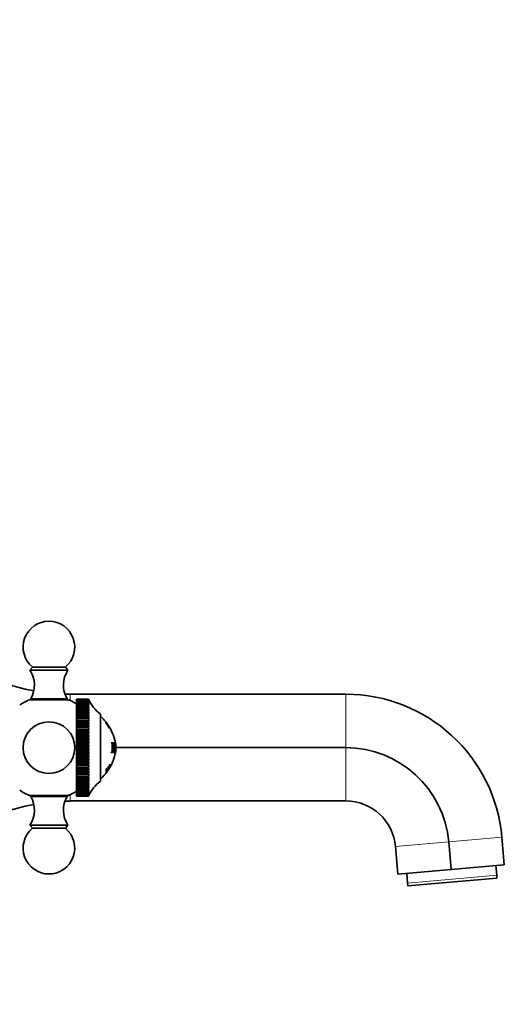
# Model space of a CAD drawing. Units: millimetres. Extents: x 0 to 1226, y 0 to 1134.
# Drawn here: x 1085 to 1226, y 562 to 848 of the extents above; entities that cross this region are included whole.
import ezdxf
from ezdxf import colors
from ezdxf.entities.mleader import LeaderData, LeaderLine
from ezdxf.math import Vec2, Vec3

# ---------------------------------------------------------------- set-up
doc = ezdxf.new("R2010")
doc.units = ezdxf.units.MM
doc.layers.add('DV3_Défaut', color=7, linetype='Continuous')
doc.layers.add('Défaut', color=7, linetype='Continuous')

# ---------------------------------------------------------------- blocks, each defined once
blk = doc.blocks.new('_DOT')
at = {"color": 0}
blk.add_line((0, 0), (-1, 0), dxfattribs=at)
at = {"color": 0, "const_width": 0.333}
blk.add_lwpolyline([(-0.1665, 0, 1), (0.1665, 0, 1)], format="xyb", close=True, dxfattribs=at)
blk = doc.blocks.new('SE2')
at = {"layer": 'DV3_Défaut', "color": 7, "linetype": 'Continuous', "lineweight": 35}
for p, q in [((1088.8, 659.78), (1088.08, 658.86)), ((1088.08, 658.86), (1099.08, 658.86)), ((1088.8, 659.78), (1098.36, 659.78)), ((1099.08, 658.86), (1098.36, 659.78)), ((1087.98, 650.27), (1099.18, 650.27)), ((1088.33, 650.56), (1098.83, 650.56)), ((1088.33, 650.56), (1088.33, 650.27)), ((1098.83, 650.27), (1098.83, 650.56)), ((1179.78, 651.86), (1099.78, 651.86)), ((1101.58, 650.46), (1101.58, 650.46)), ((1105.08, 650.46), (1101.58, 650.46)), ((1101.58, 650.46), (1101.58, 650.42)), ((1105.08, 650.46), (1101.58, 650.46)), ((1101.58, 650.42), (1101.58, 650.42)), ((1105.08, 650.42), (1101.58, 650.42)), ((1101.58, 650.42), (1101.58, 650.31)), ((1105.08, 650.42), (1101.58, 650.42)), ((1101.58, 650.31), (1101.58, 650.31)), ((1105.08, 650.31), (1101.58, 650.31)), ((1101.58, 650.31), (1101.58, 650.13)), ((1105.08, 650.31), (1101.58, 650.31)), ((1101.58, 650.13), (1101.58, 650.13)), ((1105.08, 650.13), (1101.58, 650.13)), ((1101.58, 650.13), (1101.58, 649.88)), ((1105.08, 650.13), (1101.58, 650.13)), ((1101.58, 649.88), (1101.58, 649.88)), ((1105.08, 649.88), (1101.58, 649.88)), ((1101.58, 649.88), (1101.58, 649.57)), ((1105.08, 649.88), (1101.58, 649.88)), ((1101.58, 649.56), (1101.58, 649.57)), ((1105.08, 649.57), (1101.58, 649.57)), ((1105.08, 649.56), (1101.58, 649.56)), ((1101.58, 649.56), (1101.58, 649.19)), ((1105.08, 650.46), (1105.08, 650.46)), ((1105.08, 650.46), (1105.17, 650.25)), ((1105.08, 650.42), (1105.08, 650.42)), ((1105.08, 650.42), (1105.17, 650.17)), ((1105.17, 650.25), (1105.08, 650.42)), ((1105.08, 650.31), (1105.08, 650.31)), ((1105.08, 650.31), (1105.17, 650.03)), ((1105.17, 650.17), (1105.08, 650.31)), ((1105.08, 650.13), (1105.08, 650.13)), ((1105.08, 650.13), (1105.17, 649.82)), ((1105.17, 650.03), (1105.08, 650.13)), ((1105.08, 649.88), (1105.08, 649.88)), ((1105.08, 649.88), (1105.17, 649.54)), ((1105.17, 649.82), (1105.08, 649.88)), ((1105.08, 649.56), (1105.08, 649.57)), ((1105.17, 649.54), (1105.08, 649.57)), ((1105.08, 649.56), (1105.17, 649.19)), ((1105.17, 649.19), (1101.58, 649.19)), ((1101.58, 649.19), (1101.58, 649.18)), ((1101.58, 649.17), (1101.58, 649.18)), ((1105.08, 649.18), (1101.58, 649.18)), ((1105.08, 649.17), (1101.58, 649.17)), ((1101.58, 649.17), (1101.58, 648.78)), ((1105.17, 648.78), (1101.58, 648.78)), ((1101.58, 648.78), (1101.58, 648.73)), ((1101.58, 648.72), (1101.58, 648.73)), ((1105.08, 648.73), (1101.58, 648.73)), ((1105.08, 648.72), (1101.58, 648.72)), ((1101.58, 648.72), (1101.58, 648.3)), ((1105.17, 648.3), (1101.58, 648.3)), ((1101.58, 648.3), (1101.58, 648.22)), ((1101.58, 648.21), (1101.58, 648.22)), ((1105.08, 648.22), (1101.58, 648.22)), ((1105.08, 648.21), (1101.58, 648.21)), ((1101.58, 648.21), (1101.58, 647.77)), ((1105.17, 647.77), (1101.58, 647.77)), ((1101.58, 647.77), (1101.58, 647.64)), ((1101.58, 647.63), (1101.58, 647.64)), ((1105.08, 647.64), (1101.58, 647.64)), ((1105.08, 647.63), (1101.58, 647.63)), ((1101.58, 647.63), (1101.58, 647.17)), ((1105.17, 647.17), (1101.58, 647.17)), ((1101.58, 647.17), (1101.58, 647.01)), ((1101.58, 647), (1101.58, 647.01)), ((1105.08, 647.01), (1101.58, 647.01)), ((1105.08, 647), (1101.58, 647)), ((1101.58, 647), (1101.58, 646.52)), ((1105.17, 646.52), (1101.58, 646.52)), ((1101.58, 646.52), (1101.58, 646.33)), ((1105.17, 649.19), (1105.08, 649.18)), ((1105.08, 649.17), (1105.08, 649.18)), ((1105.08, 649.17), (1105.17, 648.78)), ((1105.17, 648.78), (1105.08, 648.73)), ((1105.08, 648.72), (1105.08, 648.73)), ((1105.08, 648.72), (1105.17, 648.3)), ((1105.17, 648.3), (1105.08, 648.22)), ((1105.08, 648.21), (1105.08, 648.22)), ((1105.08, 648.21), (1105.17, 647.77)), ((1105.17, 647.77), (1105.08, 647.64)), ((1105.08, 647.63), (1105.08, 647.64)), ((1105.08, 647.63), (1105.17, 647.17)), ((1105.17, 647.17), (1105.08, 647.01)), ((1105.08, 647), (1105.08, 647.01)), ((1105.08, 647), (1105.17, 646.52)), ((1105.17, 646.52), (1105.08, 646.33)), ((1101.58, 646.31), (1101.58, 646.33)), ((1105.08, 646.33), (1101.58, 646.33)), ((1105.08, 646.31), (1101.58, 646.31)), ((1101.58, 646.31), (1101.58, 645.82)), ((1105.17, 645.82), (1101.58, 645.82)), ((1101.58, 645.82), (1101.58, 645.59)), ((1101.58, 645.57), (1101.58, 645.59)), ((1105.08, 645.59), (1101.58, 645.59)), ((1105.08, 645.57), (1101.58, 645.57)), ((1101.58, 645.57), (1101.58, 645.07)), ((1105.17, 645.07), (1101.58, 645.07)), ((1101.58, 645.07), (1101.58, 644.81)), ((1101.58, 644.79), (1101.58, 644.81)), ((1105.08, 644.81), (1101.58, 644.81)), ((1105.08, 644.79), (1101.58, 644.79)), ((1101.58, 644.79), (1101.58, 644.27)), ((1105.17, 644.27), (1101.58, 644.27)), ((1101.58, 644.27), (1101.58, 643.98)), ((1101.58, 643.96), (1101.58, 643.98)), ((1105.08, 643.98), (1101.58, 643.98)), ((1105.08, 643.96), (1101.58, 643.96)), ((1101.58, 643.96), (1101.58, 643.44)), ((1105.08, 646.31), (1105.08, 646.33)), ((1105.08, 646.31), (1105.17, 645.82)), ((1105.17, 645.82), (1105.08, 645.59)), ((1105.08, 645.57), (1105.08, 645.59)), ((1105.08, 645.57), (1105.17, 645.07)), ((1105.17, 645.07), (1105.08, 644.81)), ((1105.08, 644.79), (1105.08, 644.81)), ((1105.08, 644.79), (1105.17, 644.27)), ((1105.17, 644.27), (1105.08, 643.98)), ((1105.08, 643.96), (1105.08, 643.98)), ((1105.08, 643.96), (1105.17, 643.44)), ((1108.58, 646.11), (1108.58, 626.61)), ((1110.08, 643.84), (1110.07, 643.83)), ((1110.61, 643.13), (1110.08, 643.84)), ((1110.08, 643.74), (1110.08, 643.52)), ((1110.2, 643.58), (1110.08, 643.74)), ((1110.08, 643.52), (1110.2, 643.37)), ((1110.09, 643.5), (1110.2, 643.58)), ((1110.21, 643.5), (1110.2, 643.58)), ((1111.19, 642.09), (1110.21, 643.5)), ((1105.17, 643.44), (1101.58, 643.44)), ((1101.58, 643.44), (1101.58, 643.11)), ((1101.58, 643.09), (1101.58, 643.11)), ((1105.08, 643.11), (1101.58, 643.11)), ((1105.08, 643.09), (1101.58, 643.09)), ((1101.58, 643.09), (1101.58, 642.57)), ((1105.17, 642.57), (1101.58, 642.57)), ((1101.58, 642.57), (1101.58, 642.21)), ((1101.58, 642.19), (1101.58, 642.21)), ((1105.08, 642.21), (1101.58, 642.21)), ((1105.08, 642.19), (1101.58, 642.19)), ((1101.58, 642.19), (1101.58, 641.66)), ((1105.17, 641.66), (1101.58, 641.66)), ((1101.58, 641.66), (1101.58, 641.28)), ((1101.58, 641.26), (1101.58, 641.28)), ((1105.08, 641.28), (1101.58, 641.28)), ((1105.08, 641.26), (1101.58, 641.26)), ((1101.58, 641.26), (1101.58, 640.73)), ((1105.17, 640.73), (1101.58, 640.73)), ((1101.58, 640.73), (1101.58, 640.33)), ((1105.17, 643.44), (1105.08, 643.11)), ((1105.08, 643.09), (1105.08, 643.11)), ((1105.08, 643.09), (1105.17, 642.57)), ((1105.17, 642.57), (1105.08, 642.21)), ((1105.08, 642.19), (1105.08, 642.21)), ((1105.08, 642.19), (1105.17, 641.66)), ((1105.17, 641.66), (1105.08, 641.28)), ((1105.08, 641.26), (1105.08, 641.28)), ((1105.08, 641.26), (1105.17, 640.73)), ((1105.17, 640.73), (1105.08, 640.33)), ((1110.2, 643.37), (1110.21, 643.46)), ((1110.21, 643.46), (1111.19, 642.05)), ((1110.61, 643.15), (1110.61, 643.13)), ((1110.72, 642.97), (1110.72, 642.99)), ((1111.19, 642.23), (1110.72, 642.97)), ((1111.18, 642.22), (1111.19, 642.23)), ((1111.19, 642.05), (1111.19, 642.09)), ((1101.58, 640.31), (1101.58, 640.33)), ((1105.08, 640.33), (1101.58, 640.33)), ((1105.08, 640.31), (1101.58, 640.31)), ((1101.58, 640.31), (1101.58, 639.78)), ((1105.17, 639.78), (1101.58, 639.78)), ((1101.58, 639.78), (1101.58, 639.35)), ((1101.58, 639.33), (1101.58, 639.35)), ((1105.08, 639.35), (1101.58, 639.35)), ((1105.08, 639.33), (1101.58, 639.33)), ((1101.58, 639.33), (1101.58, 638.81)), ((1105.17, 638.81), (1101.58, 638.81)), ((1101.58, 638.81), (1101.58, 638.36)), ((1101.58, 638.34), (1101.58, 638.36)), ((1105.08, 638.36), (1101.58, 638.36)), ((1105.08, 638.34), (1101.58, 638.34)), ((1101.58, 638.34), (1101.58, 637.83)), ((1105.17, 637.83), (1101.58, 637.83)), ((1101.58, 637.83), (1101.58, 637.36)), ((1105.08, 640.31), (1105.08, 640.33)), ((1105.08, 640.31), (1105.17, 639.78)), ((1105.17, 639.78), (1105.08, 639.35)), ((1105.08, 639.33), (1105.08, 639.35)), ((1105.08, 639.33), (1105.17, 638.81)), ((1105.17, 638.81), (1105.08, 638.36)), ((1105.08, 638.34), (1105.08, 638.36)), ((1105.08, 638.34), (1105.17, 637.83)), ((1105.17, 637.83), (1105.08, 637.36)), ((1112.22, 637.79), (1111.67, 637.79)), ((1111.67, 637.79), (1111.68, 637.71)), ((1111.98, 637.76), (1112.22, 637.79)), ((1112.23, 637.71), (1112.22, 637.79)), ((1112.72, 637.79), (1112.4, 637.79)), ((1112.4, 637.79), (1112.41, 637.71)), ((1112.48, 637.75), (1112.72, 637.79)), ((1112.74, 637.71), (1112.72, 637.79)), ((1101.58, 637.34), (1101.58, 637.36)), ((1105.08, 637.36), (1101.58, 637.36)), ((1105.08, 637.34), (1101.58, 637.34)), ((1101.58, 637.34), (1101.58, 636.84)), ((1105.17, 636.84), (1101.58, 636.84)), ((1101.58, 636.84), (1101.58, 636.36)), ((1105.08, 636.36), (1101.58, 636.36)), ((1101.58, 636.33), (1101.58, 636.36)), ((1105.08, 636.33), (1101.58, 636.33)), ((1101.58, 636.33), (1101.58, 635.85)), ((1105.17, 635.85), (1101.58, 635.85)), ((1101.58, 635.85), (1101.58, 635.35)), ((1101.58, 635.33), (1101.58, 635.35)), ((1105.08, 635.35), (1101.58, 635.35)), ((1105.08, 635.33), (1101.58, 635.33)), ((1101.58, 635.33), (1101.58, 634.86)), ((1105.08, 637.34), (1105.08, 637.36)), ((1105.08, 637.34), (1105.17, 636.84)), ((1105.17, 636.84), (1105.08, 636.36)), ((1105.08, 636.33), (1105.08, 636.36)), ((1105.08, 636.33), (1105.17, 635.85)), ((1105.17, 635.85), (1105.08, 635.35)), ((1105.08, 635.33), (1105.08, 635.35)), ((1105.08, 635.33), (1105.17, 634.86)), ((1111.98, 637.76), (1111.67, 637.76)), ((1111.68, 635), (1111.67, 634.92)), ((1111.67, 634.95), (1111.98, 634.95)), ((1111.67, 634.92), (1112.22, 634.92)), ((1111.92, 636.46), (1112.16, 636.46)), ((1111.92, 636.3), (1112.16, 636.3)), ((1112.17, 637.71), (1111.94, 637.68)), ((1111.95, 635.03), (1112.18, 635)), ((1111.99, 637.68), (1111.98, 637.76)), ((1111.98, 634.95), (1111.99, 635.03)), ((1111.98, 634.95), (1112.22, 634.92)), ((1112.1, 636.3), (1112.39, 636.3)), ((1112.64, 636.46), (1112.16, 636.46)), ((1112.16, 636.3), (1112.64, 636.3)), ((1112.22, 634.92), (1112.23, 635)), ((1112.39, 636.46), (1112.64, 636.46)), ((1112.39, 636.3), (1112.64, 636.3)), ((1112.48, 637.75), (1112.4, 637.75)), ((1112.41, 635), (1112.4, 634.92)), ((1112.4, 634.92), (1112.72, 634.92)), ((1112.41, 634.96), (1112.48, 634.96)), ((1112.72, 637.72), (1112.47, 637.68)), ((1112.48, 635.04), (1112.72, 635)), ((1112.48, 634.96), (1112.72, 634.92)), ((1112.72, 634.92), (1112.74, 635)), ((1179.78, 636.36), (1113.08, 636.36)), ((1105.17, 634.86), (1101.58, 634.86)), ((1101.58, 634.86), (1101.58, 634.35)), ((1101.58, 634.33), (1101.58, 634.35)), ((1105.08, 634.35), (1101.58, 634.35)), ((1105.08, 634.33), (1101.58, 634.33)), ((1101.58, 634.33), (1101.58, 633.88)), ((1105.17, 633.88), (1101.58, 633.88)), ((1101.58, 633.88), (1101.58, 633.36)), ((1101.58, 633.34), (1101.58, 633.36)), ((1105.08, 633.36), (1101.58, 633.36)), ((1105.08, 633.34), (1101.58, 633.34)), ((1101.58, 633.34), (1101.58, 632.91)), ((1105.17, 632.91), (1101.58, 632.91)), ((1101.58, 632.91), (1101.58, 632.38)), ((1101.58, 632.36), (1101.58, 632.38)), ((1105.08, 632.38), (1101.58, 632.38)), ((1105.08, 632.36), (1101.58, 632.36)), ((1101.58, 632.36), (1101.58, 631.96)), ((1105.17, 634.86), (1105.08, 634.35)), ((1105.08, 634.33), (1105.08, 634.35)), ((1105.08, 634.33), (1105.17, 633.88)), ((1105.17, 633.88), (1105.08, 633.36)), ((1105.08, 633.34), (1105.08, 633.36)), ((1105.08, 633.34), (1105.17, 632.91)), ((1105.17, 632.91), (1105.08, 632.38)), ((1105.08, 632.36), (1105.08, 632.38)), ((1105.08, 632.36), (1105.17, 631.96)), ((1105.17, 631.96), (1101.58, 631.96)), ((1101.58, 631.96), (1101.58, 631.43)), ((1101.58, 631.41), (1101.58, 631.43)), ((1105.08, 631.43), (1101.58, 631.43)), ((1105.08, 631.41), (1101.58, 631.41)), ((1101.58, 631.41), (1101.58, 631.03)), ((1105.17, 631.03), (1101.58, 631.03)), ((1101.58, 631.03), (1101.58, 630.5)), ((1101.58, 630.48), (1101.58, 630.5)), ((1105.08, 630.5), (1101.58, 630.5)), ((1105.08, 630.48), (1101.58, 630.48)), ((1101.58, 630.48), (1101.58, 630.12)), ((1105.17, 630.12), (1101.58, 630.12)), ((1101.58, 630.12), (1101.58, 629.6)), ((1101.58, 629.58), (1101.58, 629.6)), ((1105.08, 629.6), (1101.58, 629.6)), ((1105.08, 629.58), (1101.58, 629.58)), ((1101.58, 629.58), (1101.58, 629.25)), ((1105.17, 629.25), (1101.58, 629.25)), ((1101.58, 629.25), (1101.58, 628.73)), ((1105.17, 631.96), (1105.08, 631.43)), ((1105.08, 631.41), (1105.08, 631.43)), ((1105.08, 631.41), (1105.17, 631.03)), ((1105.17, 631.03), (1105.08, 630.5)), ((1105.08, 630.48), (1105.08, 630.5)), ((1105.08, 630.48), (1105.17, 630.12)), ((1105.17, 630.12), (1105.08, 629.6)), ((1105.08, 629.58), (1105.08, 629.6)), ((1105.08, 629.58), (1105.17, 629.25)), ((1105.17, 629.25), (1105.08, 628.73)), ((1110.14, 629.39), (1110.22, 629.34)), ((1110.18, 629.47), (1110.15, 629.43)), ((1110.15, 629.43), (1110.19, 629.3)), ((1110.21, 630.13), (1110.17, 630.09)), ((1110.17, 630.09), (1110.19, 629.76)), ((1110.19, 629.76), (1110.23, 629.8)), ((1110.19, 629.3), (1110.22, 629.34)), ((1110.22, 629.2), (1110.19, 629.15)), ((1110.73, 629.74), (1110.56, 629.5)), ((1110.57, 629.81), (1110.58, 629.66)), ((1110.63, 629.89), (1111.05, 630.43)), ((1110.64, 629.75), (1110.63, 629.89)), ((1111.05, 630.43), (1110.64, 629.75)), ((1110.67, 630.57), (1110.74, 630.54)), ((1110.72, 630.63), (1110.78, 630.6)), ((1110.73, 630.48), (1110.78, 630.45)), ((1110.73, 629.74), (1110.73, 629.74)), ((1110.78, 630.6), (1111.2, 631.19)), ((1110.78, 629.81), (1111.2, 630.48)), ((1111.14, 631.22), (1111.2, 631.19)), ((1111.23, 630.59), (1111.21, 630.55)), ((1111.25, 631.52), (1111.22, 631.48)), ((1111.27, 630.76), (1111.27, 630.77)), ((1101.58, 628.71), (1101.58, 628.73)), ((1105.08, 628.73), (1101.58, 628.73)), ((1105.08, 628.71), (1101.58, 628.71)), ((1101.58, 628.71), (1101.58, 628.42)), ((1105.17, 628.42), (1101.58, 628.42)), ((1101.58, 628.42), (1101.58, 627.91)), ((1101.58, 627.89), (1101.58, 627.91)), ((1105.08, 627.91), (1101.58, 627.91)), ((1105.08, 627.89), (1101.58, 627.89)), ((1101.58, 627.89), (1101.58, 627.63)), ((1105.17, 627.63), (1101.58, 627.63)), ((1101.58, 627.63), (1101.58, 627.12)), ((1101.58, 627.11), (1101.58, 627.12)), ((1105.08, 627.12), (1101.58, 627.12)), ((1105.08, 627.11), (1101.58, 627.11)), ((1101.58, 627.11), (1101.58, 626.88)), ((1105.17, 626.88), (1101.58, 626.88)), ((1101.58, 626.88), (1101.58, 626.39)), ((1101.58, 626.37), (1101.58, 626.39)), ((1105.08, 626.39), (1101.58, 626.39)), ((1105.08, 626.37), (1101.58, 626.37)), ((1101.58, 626.37), (1101.58, 626.17)), ((1105.08, 628.71), (1105.08, 628.73)), ((1105.08, 628.71), (1105.17, 628.42)), ((1105.17, 628.42), (1105.08, 627.91)), ((1105.08, 627.89), (1105.08, 627.91)), ((1105.08, 627.89), (1105.17, 627.63)), ((1105.17, 627.63), (1105.08, 627.12)), ((1105.08, 627.11), (1105.08, 627.12)), ((1105.08, 627.11), (1105.17, 626.88)), ((1105.17, 626.88), (1105.08, 626.39)), ((1105.08, 626.37), (1105.08, 626.39)), ((1105.08, 626.37), (1105.17, 626.17)), ((1110.19, 629.15), (1110.15, 628.99)), ((1110.19, 629.03), (1110.15, 628.99)), ((1110.15, 628.99), (1110.18, 629.03)), ((1110.15, 628.99), (1110.19, 628.99)), ((1110.19, 628.99), (1110.23, 629.03)), ((1105.17, 626.17), (1101.58, 626.17)), ((1101.58, 626.17), (1101.58, 625.7)), ((1101.58, 625.68), (1101.58, 625.7)), ((1105.08, 625.7), (1101.58, 625.7)), ((1105.08, 625.68), (1101.58, 625.68)), ((1101.58, 625.68), (1101.58, 625.53)), ((1105.17, 625.53), (1101.58, 625.53)), ((1101.58, 625.53), (1101.58, 625.07)), ((1101.58, 625.05), (1101.58, 625.07)), ((1105.08, 625.07), (1101.58, 625.07)), ((1105.08, 625.05), (1101.58, 625.05)), ((1101.58, 625.05), (1101.58, 624.93)), ((1105.17, 624.93), (1101.58, 624.93)), ((1101.58, 624.93), (1101.58, 624.49)), ((1101.58, 624.48), (1101.58, 624.49)), ((1105.08, 624.49), (1101.58, 624.49)), ((1105.08, 624.48), (1101.58, 624.48)), ((1101.58, 624.48), (1101.58, 624.4)), ((1105.17, 624.4), (1101.58, 624.4)), ((1101.58, 624.4), (1101.58, 623.98)), ((1101.58, 623.97), (1101.58, 623.98)), ((1105.08, 623.98), (1101.58, 623.98)), ((1105.08, 623.97), (1101.58, 623.97)), ((1101.58, 623.97), (1101.58, 623.92)), ((1105.17, 623.92), (1101.58, 623.92)), ((1101.58, 623.92), (1101.58, 623.53)), ((1101.58, 623.52), (1101.58, 623.53)), ((1105.08, 623.53), (1101.58, 623.53)), ((1105.08, 623.52), (1101.58, 623.52)), ((1101.58, 623.52), (1101.58, 623.51)), ((1105.17, 623.51), (1101.58, 623.51)), ((1101.58, 623.51), (1101.58, 623.14)), ((1105.17, 626.17), (1105.08, 625.7)), ((1105.08, 625.68), (1105.08, 625.7)), ((1105.08, 625.68), (1105.17, 625.53)), ((1105.17, 625.53), (1105.08, 625.07)), ((1105.08, 625.05), (1105.08, 625.07)), ((1105.08, 625.05), (1105.17, 624.93)), ((1105.17, 624.93), (1105.08, 624.49)), ((1105.08, 624.48), (1105.08, 624.49)), ((1105.08, 624.48), (1105.17, 624.4)), ((1105.17, 624.4), (1105.08, 623.98)), ((1105.08, 623.97), (1105.08, 623.98)), ((1105.08, 623.97), (1105.17, 623.92)), ((1105.17, 623.92), (1105.08, 623.53)), ((1105.08, 623.52), (1105.08, 623.53)), ((1105.08, 623.52), (1105.17, 623.51)), ((1105.17, 623.51), (1105.08, 623.14)), ((1099.18, 622.44), (1087.98, 622.44)), ((1088.33, 622.44), (1088.33, 622.16)), ((1098.83, 622.16), (1088.33, 622.16)), ((1098.83, 622.16), (1098.83, 622.44)), ((1179.78, 620.86), (1099.78, 620.86)), ((1101.58, 623.14), (1101.58, 623.14)), ((1105.08, 623.14), (1101.58, 623.14)), ((1101.58, 623.14), (1101.58, 622.83)), ((1105.08, 623.14), (1101.58, 623.14)), ((1101.58, 622.82), (1101.58, 622.83)), ((1105.08, 622.83), (1101.58, 622.83)), ((1105.08, 622.82), (1101.58, 622.82)), ((1101.58, 622.82), (1101.58, 622.58)), ((1101.58, 622.57), (1101.58, 622.58)), ((1105.08, 622.58), (1101.58, 622.58)), ((1105.08, 622.57), (1101.58, 622.57)), ((1101.58, 622.57), (1101.58, 622.4)), ((1101.58, 622.4), (1101.58, 622.4)), ((1105.08, 622.4), (1101.58, 622.4)), ((1101.58, 622.4), (1101.58, 622.29)), ((1105.08, 622.4), (1101.58, 622.4)), ((1101.58, 622.29), (1101.58, 622.29)), ((1105.08, 622.29), (1101.58, 622.29)), ((1101.58, 622.29), (1101.58, 622.26)), ((1105.08, 622.29), (1101.58, 622.29)), ((1105.08, 622.26), (1101.58, 622.26)), ((1105.08, 623.14), (1105.17, 623.16)), ((1105.17, 623.16), (1105.08, 622.83)), ((1105.08, 623.14), (1105.08, 623.14)), ((1105.08, 622.82), (1105.17, 622.88)), ((1105.17, 622.88), (1105.08, 622.58)), ((1105.08, 622.82), (1105.08, 622.83)), ((1105.08, 622.57), (1105.17, 622.67)), ((1105.17, 622.67), (1105.08, 622.4)), ((1105.08, 622.57), (1105.08, 622.58)), ((1105.08, 622.4), (1105.17, 622.53)), ((1105.17, 622.53), (1105.08, 622.29)), ((1105.08, 622.29), (1105.17, 622.46)), ((1105.17, 622.46), (1105.08, 622.26)), ((1105.08, 622.4), (1105.08, 622.4)), ((1105.08, 622.29), (1105.08, 622.29)), ((1099.08, 613.86), (1088.08, 613.86)), ((1088.08, 613.86), (1088.8, 612.94)), ((1098.36, 612.94), (1088.8, 612.94)), ((1098.36, 612.94), (1099.08, 613.86)), ((1225.81, 602.35), (1225.11, 610.32)), ((1194.92, 599.65), (1194.23, 607.62)), ((1210.37, 601), (1209.67, 608.97)), ((1194.92, 599.65), (1210.37, 601)), ((1210.37, 601), (1225.81, 602.35)), ((1223.6, 599.31), (1223.36, 602.14)), ((1197.7, 597.04), (1197.46, 599.87)), ((1223.68, 598.45), (1197.78, 596.19)), ((1223.68, 598.45), (1223.6, 599.31)), ((1197.78, 596.19), (1197.7, 597.04))]:
    blk.add_line(p, q, dxfattribs=at)
at = {"layer": 'DV3_Défaut', "color": 7, "linetype": 'Continuous', "lineweight": 18}
for p, q in [((1099.78, 650.01), (1099.78, 651.86)), ((1179.78, 636.36), (1179.78, 651.86)), ((1179.78, 620.86), (1179.78, 636.36)), ((1099.78, 620.86), (1099.78, 622.7)), ((1209.67, 608.97), (1225.11, 610.32)), ((1194.23, 607.62), (1209.67, 608.97)), ((1223.6, 599.31), (1197.7, 597.04))]:
    blk.add_line(p, q, dxfattribs=at)
at = {"layer": 'DV3_Défaut', "color": 7, "linetype": 'Continuous', "lineweight": 35}
blk.add_circle((1093.58, 636.36), 7.5, dxfattribs=at)
for centre, radius, start, end in [((1099.78, 709.82), 57.96, 219.2288, 259.4768), ((1093.58, 665.56), 7.5, 309.5901, 230.4099), ((1081.37, 654.5), 8, 330.4635, 32.992), ((1105.79, 654.5), 8, 147.008, 209.5365), ((1093.58, 636.36), 15, 111.9213, 124.4645), ((1099.78, 709.82), 57.96, 268.4699, 270), ((1093.58, 636.36), 15, 57.769, 68.0787), ((1114.31, 654.3), 10, 202.6073, 235.0303), ((1179.78, 606.36), 45.5, 5, 90), ((1099.14, 635.13), 14, 34.9407, 47.5645), ((1099.19, 635.15), 13.92, 30.5523, 38.5954), ((1099.19, 635.19), 13.92, 34.1113, 34.9719), ((1099.14, 635.13), 14, 11.0637, 34.1453), ((1105.57, 636.35), 7.44, 349.693, 10.3256), ((1099.14, 635.13), 14, 5.0044, 10.4862), ((1099.14, 637.58), 14, 349.5154, 354.9956), ((1179.78, 606.36), 30, 5, 90), ((1099.14, 637.58), 14, 329.9936, 348.8993), ((1099.14, 637.58), 14, 312.4355, 324.7226), ((1106.54, 633.61), 5.52, 311.3803, 329.0163), ((1098.79, 637.4), 14.14, 323.7024, 331.9578), ((1102.44, 635.37), 10.01, 320.7212, 331.178), ((1097.25, 638.82), 16.25, 322.9662, 326.0149), ((1105.13, 633.87), 6.96, 324.3025, 324.8691), ((1105.13, 633.87), 6.96, 330.7094, 330.7689), ((1114.31, 618.41), 10, 124.9697, 157.3901), ((1093.58, 636.36), 15, 235.5355, 248.0787), ((1093.58, 636.36), 15, 291.9213, 302.231), ((1081.37, 618.21), 8, 327.008, 29.5365), ((1105.79, 618.21), 8, 150.4635, 212.992), ((1099.78, 562.89), 57.96, 90, 91.5301), ((1179.78, 606.36), 14.5, 5, 90), ((1099.78, 562.89), 57.96, 100.5232, 140.7712), ((1093.58, 607.16), 7.5, 129.5901, 270), ((1093.58, 607.16), 7.5, 270, 50.4099)]:
    blk.add_arc(centre, radius, start, end, dxfattribs=at)
for points, knots in [([(1112.87, 637.84), (1112.87, 637.83), (1112.88, 637.8), (1112.88, 637.72), (1112.88, 637.68), (1112.89, 637.6), (1112.89, 637.57), (1112.89, 637.53), (1112.89, 637.51), (1112.89, 637.48), (1112.89, 637.47), (1112.89, 637.25), (1112.9, 637.03), (1112.9, 636.75), (1112.9, 636.66), (1112.9, 636.55), (1112.9, 636.51), (1112.9, 636.46), (1112.9, 636.45), (1112.9, 636.41), (1112.9, 636.41), (1112.9, 636.33), (1112.9, 636.32), (1112.9, 636.27), (1112.9, 636.24), (1112.9, 636.14), (1112.9, 636.06), (1112.9, 635.78), (1112.89, 635.54), (1112.89, 635.25), (1112.89, 635.22), (1112.88, 635.15), (1112.88, 635.12), (1112.88, 635.03), (1112.88, 634.99), (1112.88, 634.92), (1112.87, 634.89), (1112.87, 634.87), (1112.87, 634.87), (1112.87, 634.86)], [0, 0, 0, 0, 0.085627, 0.085627, 0.153758, 0.153758, 0.187823, 0.187823, 0.204856, 0.204856, 0.221888, 0.221888, 0.358149, 0.358149, 0.426279, 0.426279, 0.460345, 0.460345, 0.477377, 0.477377, 0.49441, 0.49441, 0.528475, 0.528475, 0.56254, 0.56254, 0.630671, 0.630671, 0.766932, 0.766932, 0.800997, 0.800997, 0.835062, 0.835062, 0.903192, 0.903192, 0.971323, 0.971323, 1, 1, 1, 1]), ([(1111.68, 637.71), (1111.71, 637.71), (1111.73, 637.71), (1111.75, 637.71), (1111.76, 637.71), (1111.76, 637.71), (1111.77, 637.71), (1111.77, 637.71), (1111.77, 637.71), (1111.81, 637.69), (1111.84, 637.66), (1111.88, 637.59), (1111.9, 637.53), (1111.92, 637.4), (1111.92, 637.37), (1111.93, 637.3), (1111.93, 637.26), (1111.95, 637.08), (1111.96, 636.93), (1111.97, 636.72), (1111.97, 636.64), (1111.97, 636.54), (1111.97, 636.5), (1111.97, 636.43), (1111.97, 636.39), (1111.97, 636.33), (1111.97, 636.29), (1111.97, 636.21), (1111.97, 636.18), (1111.97, 636.07), (1111.97, 636), (1111.96, 635.78), (1111.95, 635.64), (1111.94, 635.48), (1111.93, 635.44), (1111.93, 635.39), (1111.92, 635.37), (1111.92, 635.3), (1111.91, 635.26), (1111.89, 635.16), (1111.88, 635.11), (1111.85, 635.07), (1111.84, 635.05), (1111.81, 635.02), (1111.79, 635.01), (1111.77, 635), (1111.77, 635), (1111.77, 635), (1111.76, 635), (1111.76, 635), (1111.75, 635), (1111.73, 635), (1111.71, 635), (1111.68, 635)], [0, 0, 0, 0, 0.03125, 0.03125, 0.046875, 0.046875, 0.054688, 0.054688, 0.0625, 0.0625, 0.125, 0.125, 0.1875, 0.1875, 0.21875, 0.21875, 0.25, 0.25, 0.375, 0.375, 0.4375, 0.4375, 0.46875, 0.46875, 0.5, 0.5, 0.53125, 0.53125, 0.5625, 0.5625, 0.625, 0.625, 0.75, 0.75, 0.765625, 0.765625, 0.78125, 0.78125, 0.8125, 0.8125, 0.875, 0.875, 0.90625, 0.90625, 0.9375, 0.9375, 0.945312, 0.945312, 0.953125, 0.953125, 0.96875, 0.96875, 1, 1, 1, 1]), ([(1111.87, 637.6), (1111.87, 637.6), (1111.88, 637.65), (1111.91, 637.67), (1111.94, 637.68), (1111.94, 637.68)], [0, 0, 0, 0, 0.012606, 0.856197, 1, 1, 1, 1]), ([(1111.95, 635.03), (1111.94, 635.03), (1111.91, 635.04), (1111.88, 635.07), (1111.87, 635.11)], [0, 0, 0, 0, 0.214288, 1, 1, 1, 1]), ([(1112.16, 636.46), (1112.16, 636.59), (1112.15, 636.72), (1112.14, 636.92), (1112.14, 636.99), (1112.13, 637.09), (1112.13, 637.12), (1112.12, 637.17), (1112.12, 637.19), (1112.12, 637.22), (1112.12, 637.23), (1112.11, 637.31), (1112.11, 637.36), (1112.1, 637.41), (1112.1, 637.42), (1112.1, 637.44), (1112.1, 637.44), (1112.1, 637.45), (1112.1, 637.45), (1112.09, 637.54), (1112.09, 637.6), (1112.11, 637.65), (1112.12, 637.67), (1112.13, 637.69), (1112.14, 637.69), (1112.15, 637.7), (1112.15, 637.7), (1112.16, 637.7), (1112.16, 637.71), (1112.17, 637.71), (1112.19, 637.71), (1112.23, 637.71)], [0, 0, 0, 0, 0.25, 0.25, 0.375, 0.375, 0.4375, 0.4375, 0.46875, 0.46875, 0.5, 0.5, 0.5625, 0.5625, 0.59375, 0.59375, 0.609375, 0.609375, 0.625, 0.625, 0.75, 0.75, 0.8125, 0.8125, 0.84375, 0.84375, 0.859375, 0.859375, 0.875, 0.875, 1, 1, 1, 1]), ([(1112.23, 635), (1112.21, 635), (1112.19, 635), (1112.18, 635), (1112.17, 635), (1112.17, 635), (1112.16, 635), (1112.16, 635), (1112.16, 635), (1112.15, 635.01), (1112.14, 635.02), (1112.12, 635.05), (1112.11, 635.07), (1112.1, 635.1), (1112.1, 635.12), (1112.1, 635.17), (1112.1, 635.19), (1112.1, 635.23), (1112.1, 635.26), (1112.11, 635.34), (1112.11, 635.42), (1112.14, 635.72), (1112.16, 635.99), (1112.16, 636.3)], [0, 0, 0, 0, 0.0625, 0.0625, 0.09375, 0.09375, 0.109375, 0.109375, 0.125, 0.125, 0.1875, 0.1875, 0.25, 0.25, 0.3125, 0.3125, 0.34375, 0.34375, 0.375, 0.375, 0.5, 0.5, 1, 1, 1, 1]), ([(1112.41, 637.71), (1112.44, 637.71), (1112.46, 637.71), (1112.48, 637.7), (1112.48, 637.7), (1112.49, 637.69), (1112.5, 637.68), (1112.51, 637.66), (1112.52, 637.64), (1112.55, 637.59), (1112.55, 637.56), (1112.57, 637.45), (1112.58, 637.38), (1112.59, 637.26), (1112.6, 637.21), (1112.6, 637.11), (1112.61, 637.09), (1112.61, 636.99), (1112.62, 636.92), (1112.63, 636.72), (1112.63, 636.59), (1112.64, 636.46)], [0, 0, 0, 0, 0.125, 0.125, 0.15625, 0.15625, 0.1875, 0.1875, 0.25, 0.25, 0.375, 0.375, 0.5, 0.5, 0.5625, 0.5625, 0.625, 0.625, 0.75, 0.75, 1, 1, 1, 1]), ([(1112.64, 636.3), (1112.64, 636.16), (1112.63, 636.03), (1112.62, 635.82), (1112.62, 635.75), (1112.61, 635.65), (1112.61, 635.62), (1112.6, 635.56), (1112.6, 635.55), (1112.6, 635.51), (1112.6, 635.5), (1112.58, 635.38), (1112.57, 635.29), (1112.56, 635.2), (1112.55, 635.17), (1112.54, 635.12), (1112.54, 635.11), (1112.52, 635.06), (1112.51, 635.05), (1112.5, 635.03), (1112.49, 635.02), (1112.48, 635.01), (1112.48, 635.01), (1112.48, 635.01), (1112.47, 635), (1112.47, 635), (1112.45, 635), (1112.41, 635)], [0, 0, 0, 0, 0.25, 0.25, 0.375, 0.375, 0.4375, 0.4375, 0.46875, 0.46875, 0.5, 0.5, 0.625, 0.625, 0.6875, 0.6875, 0.75, 0.75, 0.8125, 0.8125, 0.84375, 0.84375, 0.859375, 0.859375, 0.875, 0.875, 1, 1, 1, 1]), ([(1112.51, 636.3), (1112.51, 636.32), (1112.51, 636.34), (1112.51, 636.39), (1112.51, 636.42), (1112.51, 636.46)], [0, 0, 0, 0, 0.315135, 0.350874, 1, 1, 1, 1]), ([(1112.72, 635), (1112.72, 635), (1112.72, 635), (1112.71, 635), (1112.71, 635), (1112.7, 635), (1112.7, 635.01), (1112.69, 635.01), (1112.69, 635.02), (1112.68, 635.06), (1112.67, 635.08), (1112.67, 635.13), (1112.67, 635.19), (1112.69, 635.35), (1112.7, 635.4), (1112.7, 635.45), (1112.7, 635.47), (1112.71, 635.49), (1112.71, 635.49), (1112.74, 635.8), (1112.75, 636.08), (1112.75, 636.62), (1112.74, 636.9), (1112.71, 637.21), (1112.71, 637.22), (1112.7, 637.24), (1112.7, 637.26), (1112.7, 637.31), (1112.69, 637.35), (1112.68, 637.5), (1112.67, 637.57), (1112.67, 637.62), (1112.67, 637.65), (1112.68, 637.68), (1112.69, 637.69), (1112.7, 637.71), (1112.7, 637.71), (1112.71, 637.71), (1112.71, 637.71), (1112.72, 637.72), (1112.72, 637.72), (1112.72, 637.72)], [0, 0, 0, 0, 0.012, 0.012, 0.028392, 0.028392, 0.044785, 0.044785, 0.07757, 0.07757, 0.110355, 0.110355, 0.175925, 0.175925, 0.20871, 0.20871, 0.225102, 0.225102, 0.241495, 0.241495, 0.503775, 0.503775, 0.766055, 0.766055, 0.782447, 0.782447, 0.79884, 0.79884, 0.831625, 0.831625, 0.897195, 0.897195, 0.92998, 0.92998, 0.962765, 0.962765, 0.979157, 0.979157, 0.99555, 0.99555, 1, 1, 1, 1]), ([(1111.22, 631.48), (1111.22, 631.46), (1111.22, 631.45), (1111.23, 631.43), (1111.23, 631.43), (1111.23, 631.42), (1111.23, 631.42), (1111.22, 631.39), (1111.22, 631.37), (1111.21, 631.35), (1111.2, 631.34), (1111.19, 631.32), (1111.19, 631.3), (1111.17, 631.28), (1111.16, 631.25), (1111.12, 631.2), (1111.11, 631.18), (1111.09, 631.15), (1111.08, 631.13), (1111.06, 631.11), (1111.05, 631.09), (1111, 631.02), (1110.95, 630.95), (1110.85, 630.82), (1110.8, 630.74), (1110.7, 630.61), (1110.65, 630.55), (1110.57, 630.45), (1110.55, 630.42), (1110.51, 630.37), (1110.49, 630.35), (1110.47, 630.32), (1110.47, 630.31), (1110.45, 630.3), (1110.45, 630.29), (1110.4, 630.23), (1110.36, 630.19), (1110.32, 630.14), (1110.31, 630.13), (1110.3, 630.12), (1110.29, 630.11), (1110.29, 630.1), (1110.29, 630.1), (1110.27, 630.09), (1110.25, 630.08), (1110.24, 630.07), (1110.23, 630.07), (1110.23, 630.07), (1110.22, 630.08), (1110.21, 630.08), (1110.21, 630.1), (1110.21, 630.13)], [0, 0, 0, 0, 0.03125, 0.03125, 0.046875, 0.046875, 0.0625, 0.0625, 0.09375, 0.09375, 0.109375, 0.109375, 0.125, 0.125, 0.1875, 0.1875, 0.21875, 0.21875, 0.234375, 0.234375, 0.25, 0.25, 0.375, 0.375, 0.5, 0.5, 0.625, 0.625, 0.6875, 0.6875, 0.71875, 0.71875, 0.734375, 0.734375, 0.75, 0.75, 0.8125, 0.8125, 0.84375, 0.84375, 0.859375, 0.859375, 0.875, 0.875, 0.90625, 0.90625, 0.921875, 0.921875, 0.9375, 0.9375, 1, 1, 1, 1]), ([(1110.22, 629.34), (1110.22, 629.37), (1110.23, 629.4), (1110.26, 629.45), (1110.27, 629.47), (1110.3, 629.5), (1110.31, 629.51), (1110.33, 629.53), (1110.33, 629.54), (1110.35, 629.55), (1110.36, 629.57), (1110.4, 629.61), (1110.47, 629.69), (1110.57, 629.81)], [0, 0, 0, 0, 0.25, 0.25, 0.375, 0.375, 0.4375, 0.4375, 0.46875, 0.46875, 0.5, 0.5, 1, 1, 1, 1]), ([(1110.58, 629.66), (1110.53, 629.58), (1110.49, 629.52), (1110.43, 629.44), (1110.42, 629.42), (1110.4, 629.39), (1110.39, 629.39), (1110.38, 629.37), (1110.38, 629.37), (1110.38, 629.36), (1110.38, 629.36), (1110.32, 629.28), (1110.29, 629.24), (1110.24, 629.18), (1110.23, 629.18), (1110.22, 629.2)], [0, 0, 0, 0, 0.25, 0.25, 0.375, 0.375, 0.4375, 0.4375, 0.46875, 0.46875, 0.5, 0.5, 0.75, 0.75, 1, 1, 1, 1]), ([(1110.23, 629.8), (1110.23, 629.81), (1110.23, 629.82), (1110.23, 629.84), (1110.23, 629.85), (1110.23, 629.85), (1110.23, 629.85), (1110.24, 629.88), (1110.24, 629.89), (1110.26, 629.93), (1110.28, 629.95), (1110.29, 629.98), (1110.31, 630), (1110.35, 630.05), (1110.37, 630.07), (1110.4, 630.11), (1110.42, 630.14), (1110.54, 630.29), (1110.64, 630.41), (1110.74, 630.54)], [0, 0, 0, 0, 0.0625, 0.0625, 0.09375, 0.09375, 0.125, 0.125, 0.1875, 0.1875, 0.25, 0.25, 0.375, 0.375, 0.4375, 0.4375, 0.5, 0.5, 1, 1, 1, 1]), ([(1110.74, 630.54), (1110.72, 630.44), (1110.71, 630.37), (1110.72, 630.32), (1110.73, 630.3), (1110.74, 630.29), (1110.74, 630.29), (1110.76, 630.29), (1110.76, 630.29), (1110.81, 630.32), (1110.86, 630.36), (1110.99, 630.54), (1111.05, 630.63), (1111.16, 630.82), (1111.2, 630.91), (1111.24, 631.03), (1111.25, 631.06), (1111.26, 631.12), (1111.26, 631.14), (1111.26, 631.16), (1111.27, 631.17), (1111.27, 631.19), (1111.27, 631.2), (1111.27, 631.3), (1111.26, 631.4), (1111.25, 631.52)], [0, 0, 0, 0, 0.125, 0.125, 0.1875, 0.1875, 0.21875, 0.21875, 0.25, 0.25, 0.375, 0.375, 0.5, 0.5, 0.625, 0.625, 0.6875, 0.6875, 0.71875, 0.71875, 0.734375, 0.734375, 0.75, 0.75, 1, 1, 1, 1]), ([(1111.2, 631.19), (1111.22, 631.15), (1111.21, 631.08), (1111.16, 630.93), (1111.13, 630.88), (1111.07, 630.77), (1111.03, 630.7), (1110.95, 630.59), (1110.92, 630.55), (1110.85, 630.47), (1110.82, 630.45), (1110.78, 630.44), (1110.77, 630.45), (1110.77, 630.51), (1110.77, 630.55), (1110.78, 630.6)], [0, 0, 0, 0, 0.25, 0.25, 0.375, 0.375, 0.5, 0.5, 0.625, 0.625, 0.75, 0.75, 0.875, 0.875, 1, 1, 1, 1]), ([(1111.21, 630.5), (1111.21, 630.5), (1111.22, 630.51), (1111.23, 630.52), (1111.23, 630.54), (1111.24, 630.55)], [0, 0, 0, 0, 0.109193, 0.109193, 1, 1, 1, 1])]:
    blk.add_open_spline(points, degree=3, knots=knots, dxfattribs=at)
for points in [[(1110.76, 629.77), (1110.76, 629.78), (1110.77, 629.79), (1110.78, 629.81)], [(1111.27, 630.59), (1111.26, 630.59), (1111.25, 630.59), (1111.23, 630.59)]]:
    blk.add_open_spline(points, degree=3, dxfattribs=at)

msp = doc.modelspace()

# ---------------------------------------------------------------- block references
at = {"layer": 'Défaut'}
msp.add_blockref('SE2', (0, 0), dxfattribs=at)

# ---------------------------------------------------------------- leaders
at = {"layer": 'Défaut', "color": 7, "linetype": 'Continuous', "lineweight": 18}
ml = msp.add_multileader_mtext('Standard', dxfattribs=at)
ml.set_content('{\\pxsm0.9;\\fSolid Edge ISO|b1||i0||c0|p34;\\W1.;10/01/2014\\P}', color=256)
ml.set_leader_properties()
ml.set_arrow_properties(name='DOT')
ml.build(insert=Vec2(0, 0))
ml.multileader.update_dxf_attribs({"leader_type": 0, "dogleg_length": 0, "arrow_head_size": 12})
ctx = ml.context
ctx.base_point, ctx.char_height, ctx.arrow_head_size, ctx.landing_gap_size = Vec3(1041.33, 1126.67), 12, 12, 4.2
notes = []
notes.append((ctx, [(0, (0, 0, 0), (0, 0), (1, 0), 1, [])]))
ctx.mtext.insert = Vec3(1043.33, 1132.79)
for ctx, leaders in notes:
    for number, flags, end, landing, length, lines in leaders:
        leader = LeaderData()
        leader.index, (leader.has_last_leader_line, leader.has_dogleg_vector, leader.attachment_direction) = number, flags
        leader.last_leader_point, leader.dogleg_vector, leader.dogleg_length = Vec3(end), Vec3(landing), length
        for number, points, colour, breaks in lines:
            line = LeaderLine()
            line.index, line.vertices, line.color, line.breaks = number, Vec3.list(points), colors.encode_raw_color(colour), breaks
            leader.lines.append(line)
        ctx.leaders.append(leader)

doc.saveas('drawing.dxf')
